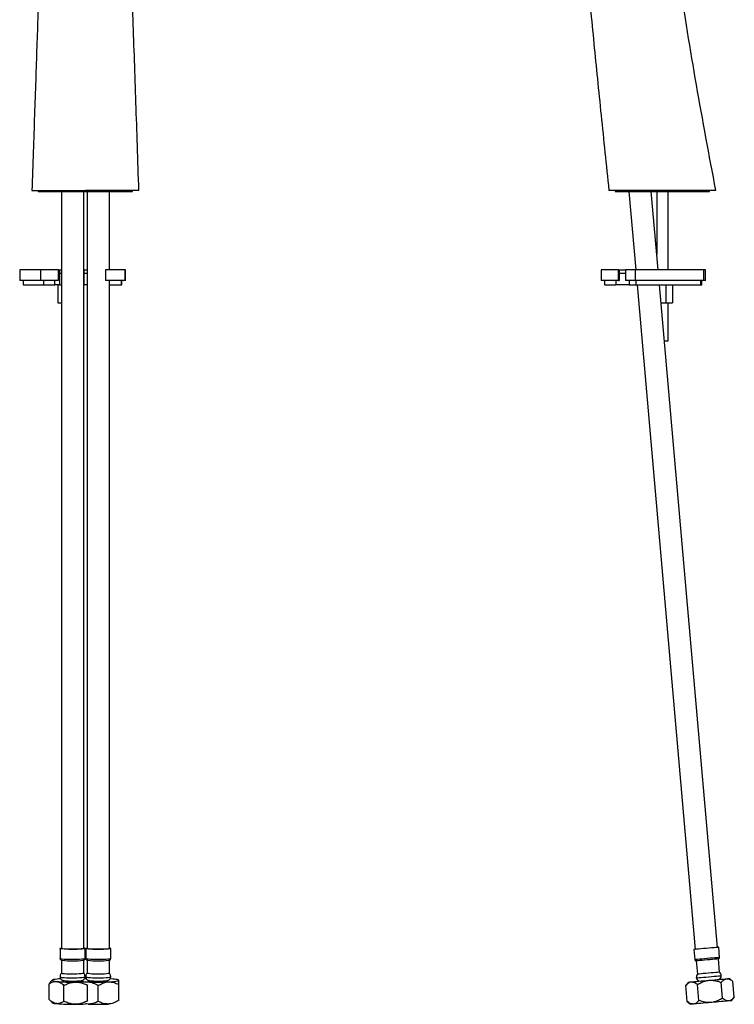
# Model space of a CAD drawing. Units: millimetres. Extents: x -777 to 210, y -393 to 621.
# Drawn here: x -508 to -107, y -393 to 160 of the extents above; entities that cross this region are included whole.
import ezdxf

# ---------------------------------------------------------------- set-up
doc = ezdxf.new("R2010")
doc.units = ezdxf.units.MM

msp = doc.modelspace()

# ---------------------------------------------------------------- linework, layer by layer
at = {"color": 0, "linetype": 'Continuous', "lineweight": 25}
for p, q in [((-501.531, 64.202), (-471.531, 64.202)), ((-498.031, 64.202), (-498.031, 63.602)), ((-498.031, 63.602), (-474.439, 63.602)), ((-484.981, 63.602), (-484.981, -361.177)), ((-474.439, 63.602), (-445.031, 63.602)), ((-472.481, -361.177), (-472.481, 63.602)), ((-441.531, 64.202), (-471.531, 64.202)), ((-470.581, 63.602), (-470.581, -361.177)), ((-458.081, 19.656), (-458.081, 63.602)), ((-445.031, 63.602), (-445.031, 64.202)), ((-117.742, 64.202), (-177.742, 64.202)), ((-174.242, 64.202), (-174.242, 63.602)), ((-174.242, 63.602), (-121.242, 63.602)), ((-166.556, 63.602), (-162.712, 19.656)), ((-150.164, 19.656), (-154.009, 63.602)), ((-150.917, 63.602), (-150.917, 28.263)), ((-144.567, 19.656), (-144.567, 63.602)), ((-121.242, 63.602), (-121.242, 64.202)), ((-508.416, 19.656), (-508.416, 13.656)), ((-496.5, 19.656), (-508.416, 19.656)), ((-496.5, 13.656), (-496.5, 19.656)), ((-486.654, 19.656), (-496.5, 19.656)), ((-486.654, 13.656), (-486.654, 19.656)), ((-486.654, 19.656), (-486.143, 19.656)), ((-486.143, 17.656), (-486.654, 17.656)), ((-486.143, 19.656), (-486.143, 17.656)), ((-486.143, 19.656), (-484.981, 19.656)), ((-484.981, 17.656), (-486.143, 17.656)), ((-486.143, 17.656), (-486.143, 11.156)), ((-472.481, 19.656), (-472.371, 19.656)), ((-472.371, 17.656), (-472.481, 17.656)), ((-472.371, 19.656), (-472.371, 17.656)), ((-472.371, 19.656), (-470.581, 19.656)), ((-470.581, 17.656), (-472.371, 17.656)), ((-472.371, 17.656), (-472.371, 11.156)), ((-460.273, 19.656), (-460.273, 13.656)), ((-449.273, 19.656), (-460.273, 19.656)), ((-449.054, 19.656), (-449.278, 19.656)), ((-449.273, 13.656), (-449.273, 19.656)), ((-449.054, 13.656), (-449.054, 19.656)), ((-182.145, 19.656), (-182.145, 13.656)), ((-172.299, 19.656), (-182.145, 19.656)), ((-172.299, 13.656), (-172.299, 19.656)), ((-172.299, 19.656), (-172.091, 19.656)), ((-172.091, 13.656), (-172.091, 19.656)), ((-172.091, 19.656), (-171.76, 19.656)), ((-171.76, 13.656), (-171.76, 19.656)), ((-171.76, 19.656), (-168.482, 19.656)), ((-168.482, 17.656), (-171.76, 17.656)), ((-168.482, 19.656), (-168.482, 13.656)), ((-162.755, 19.656), (-168.482, 19.656)), ((-162.755, 13.656), (-162.755, 19.656)), ((-124.556, 19.656), (-162.755, 19.656)), ((-124.556, 13.656), (-124.556, 19.656)), ((-123.642, 19.656), (-124.556, 19.656)), ((-123.642, 13.656), (-123.642, 19.656)), ((-496.5, 13.656), (-508.416, 13.656)), ((-506.416, 13.656), (-506.416, 11.156)), ((-506.416, 11.156), (-495, 11.156)), ((-486.654, 13.656), (-496.5, 13.656)), ((-495, 13.656), (-495, 11.156)), ((-495, 11.156), (-488.654, 11.156)), ((-488.654, 11.156), (-488.654, 13.656)), ((-486.143, 11.156), (-488.654, 11.156)), ((-486.954, 11.156), (-486.954, 1.156)), ((-486.143, 11.156), (-484.981, 11.156)), ((-472.481, 11.156), (-472.371, 11.156)), ((-470.581, 11.156), (-472.371, 11.156)), ((-449.273, 13.656), (-460.273, 13.656)), ((-458.273, 13.656), (-458.273, 11.156)), ((-458.273, 11.156), (-451.273, 11.156)), ((-458.081, -361.177), (-458.081, 11.156)), ((-451.284, 11.156), (-451.054, 11.156)), ((-451.273, 11.156), (-451.273, 13.656)), ((-451.054, 11.156), (-451.054, 13.656)), ((-449.054, 13.656), (-449.278, 13.656)), ((-172.299, 13.656), (-182.145, 13.656)), ((-180.145, 13.656), (-180.145, 11.156)), ((-180.145, 11.156), (-173.879, 11.156)), ((-173.879, 13.656), (-173.879, 11.156)), ((-166.482, 11.156), (-173.879, 11.156)), ((-172.299, 13.656), (-172.091, 13.656)), ((-171.76, 13.656), (-172.091, 13.656)), ((-162.755, 13.656), (-168.482, 13.656)), ((-166.482, 13.656), (-166.482, 11.156)), ((-166.482, 11.156), (-162.703, 11.156)), ((-124.556, 13.656), (-162.755, 13.656)), ((-162.703, 13.656), (-162.703, 11.156)), ((-162.703, 11.156), (-126.288, 11.156)), ((-161.968, 11.156), (-129.345, -361.722)), ((-116.893, -360.633), (-149.42, 11.156)), ((-145.76, 11.156), (-145.76, 1.156)), ((-142.055, 11.156), (-142.055, 1.156)), ((-126.288, 13.656), (-126.288, 11.156)), ((-126.288, 11.156), (-125.642, 11.156)), ((-125.642, 11.156), (-125.642, 13.656)), ((-123.642, 13.656), (-124.556, 13.656)), ((-486.954, 1.156), (-484.981, 1.156)), ((-148.545, 1.156), (-145.76, 1.156)), ((-145.76, 1.156), (-142.055, 1.156)), ((-144.567, -20.298), (-144.567, 1.156)), ((-146.668, -20.298), (-144.567, -20.298)), ((-485.731, -361.177), (-485.731, -366.906)), ((-471.731, -366.906), (-471.731, -361.177)), ((-471.331, -361.177), (-471.331, -366.906)), ((-457.331, -366.906), (-457.331, -361.177)), ((-130.093, -361.788), (-129.591, -367.516)), ((-115.645, -366.295), (-116.146, -360.567)), ((-484.981, -367.653), (-484.981, -375.124)), ((-472.481, -375.124), (-472.481, -367.653)), ((-470.581, -367.653), (-470.581, -375.124)), ((-458.081, -375.124), (-458.081, -367.653)), ((-128.779, -368.197), (-128.125, -375.669)), ((-115.673, -374.579), (-116.326, -367.108)), ((-491.858, -389.964), (-491.858, -381.056)), ((-490.187, -379.021), (-490.672, -379.503)), ((-468.017, -379.473), (-467.807, -379.422)), ((-452.831, -379.065), (-452.875, -379.021)), ((-133.007, -380.111), (-134.624, -382.039)), ((-114.002, -389.21), (-114.781, -380.303)), ((-108.167, -379.724), (-110.094, -378.107)), ((-107.387, -388.632), (-108.167, -379.724)), ((-483.557, -390.867), (-483.557, -381.959)), ((-470.43, -381.785), (-470.232, -381.516)), ((-470.43, -390.692), (-470.43, -381.785)), ((-464.331, -390.946), (-464.331, -382.039)), ((-452.831, -390.368), (-452.831, -381.46)), ((-133.844, -390.946), (-134.624, -382.039)), ((-127.23, -390.368), (-128.01, -381.46)), ((-491.858, -389.964), (-491.513, -390.277)), ((-491.541, -390.305), (-490.187, -391.649)), ((-470.081, -392.429), (-471.515, -392.115)), ((-470.231, -390.866), (-470.43, -390.692)), ((-133.844, -390.946), (-131.917, -392.564)), ((-109.005, -390.559), (-107.387, -388.632))]:
    msp.add_line(p, q, dxfattribs=at)
at = {"color": 0, "linetype": 'Continuous', "lineweight": 25, "flags": 128}
for points in [[(-472.481, -360.903), (-472.22, -360.953), (-471.811, -361.085), (-471.749, -361.222), (-472.038, -361.356), (-472.662, -361.481), (-473.59, -361.591), (-474.776, -361.681), (-476.16, -361.745), (-477.673, -361.78), (-479.24, -361.786), (-480.78, -361.761), (-482.218, -361.706), (-483.482, -361.626), (-484.506, -361.522), (-485.242, -361.401), (-485.651, -361.27), (-485.712, -361.133), (-485.424, -360.999), (-484.981, -360.903)], [(-472.481, -361.177), (-472.619, -361.291), (-473.11, -361.416), (-473.927, -361.526), (-475.024, -361.616), (-476.336, -361.681), (-477.787, -361.716), (-479.293, -361.72), (-480.766, -361.692), (-482.121, -361.635), (-483.279, -361.551), (-484.173, -361.445), (-484.75, -361.324), (-484.978, -361.194), (-484.981, -361.177)], [(-457.331, -361.177), (-457.506, -361.313), (-458.024, -361.442), (-458.858, -361.558), (-459.966, -361.654), (-461.294, -361.727), (-462.773, -361.772), (-464.331, -361.788), (-465.889, -361.772), (-467.368, -361.727), (-468.695, -361.654), (-469.804, -361.558), (-470.638, -361.442), (-471.155, -361.313), (-471.331, -361.177), (-471.155, -361.042), (-470.638, -360.913), (-470.581, -360.903)], [(-458.081, -361.177), (-458.263, -361.308), (-458.797, -361.431), (-459.653, -361.539), (-460.78, -361.626), (-462.115, -361.687), (-463.578, -361.718), (-465.084, -361.718), (-466.547, -361.687), (-467.881, -361.626), (-469.009, -361.539), (-469.865, -361.431), (-470.399, -361.308), (-470.581, -361.177)], [(-123.119, -361.177), (-124.671, -361.313), (-126.145, -361.442), (-127.467, -361.558), (-128.571, -361.654), (-129.402, -361.727), (-129.918, -361.772), (-130.093, -361.788)], [(-116.146, -360.567), (-116.321, -360.583), (-116.836, -360.628), (-117.667, -360.7), (-118.771, -360.797), (-120.094, -360.913), (-121.567, -361.042), (-123.119, -361.177)], [(-471.731, -366.906), (-471.749, -366.95), (-472.038, -367.084), (-472.662, -367.21), (-473.59, -367.32), (-474.776, -367.409), (-476.16, -367.473), (-477.673, -367.509), (-479.24, -367.514), (-480.78, -367.489), (-482.218, -367.435), (-483.482, -367.354), (-484.506, -367.25), (-485.242, -367.13), (-485.651, -366.998), (-485.731, -366.906)], [(-457.331, -366.906), (-457.506, -367.041), (-458.024, -367.17), (-458.858, -367.286), (-459.966, -367.383), (-461.294, -367.455), (-462.773, -367.5), (-464.331, -367.516), (-465.889, -367.5), (-467.368, -367.455), (-468.695, -367.383), (-469.804, -367.286), (-470.638, -367.17), (-471.155, -367.041), (-471.331, -366.906)], [(-122.618, -366.906), (-124.17, -367.041), (-125.644, -367.17), (-126.966, -367.286), (-128.07, -367.383), (-128.901, -367.455), (-129.417, -367.5), (-129.591, -367.516)], [(-122.553, -367.653), (-124.043, -367.783), (-125.446, -367.906), (-126.681, -368.014), (-127.677, -368.101), (-128.374, -368.162), (-128.733, -368.193), (-128.779, -368.197)], [(-115.645, -366.295), (-115.819, -366.311), (-116.335, -366.356), (-117.166, -366.429), (-118.27, -366.525), (-119.592, -366.641), (-121.066, -366.77), (-122.618, -366.906)], [(-116.326, -367.108), (-116.372, -367.112), (-116.731, -367.143), (-117.429, -367.204), (-118.424, -367.291), (-119.659, -367.4), (-121.063, -367.522), (-122.553, -367.653)], [(-472.481, -375.124), (-472.619, -375.238), (-473.11, -375.362), (-473.927, -375.473), (-475.024, -375.563), (-476.336, -375.627), (-477.787, -375.663), (-479.293, -375.667), (-480.766, -375.639), (-482.121, -375.582), (-483.279, -375.498), (-484.173, -375.392), (-484.75, -375.271), (-484.978, -375.141), (-484.981, -375.124)], [(-458.081, -375.124), (-458.263, -375.255), (-458.797, -375.377), (-459.653, -375.485), (-460.78, -375.572), (-462.115, -375.634), (-463.578, -375.665), (-465.084, -375.665), (-466.547, -375.634), (-467.881, -375.572), (-469.009, -375.485), (-469.865, -375.377), (-470.399, -375.255), (-470.581, -375.124)], [(-121.899, -375.124), (-123.389, -375.255), (-124.792, -375.377), (-126.028, -375.485), (-127.023, -375.572), (-127.721, -375.634), (-128.08, -375.665), (-128.125, -375.669)], [(-115.673, -374.579), (-115.718, -374.583), (-116.077, -374.615), (-116.775, -374.676), (-117.77, -374.763), (-119.006, -374.871), (-120.409, -374.994), (-121.899, -375.124)], [(-489.445, -378.745), (-489.898, -378.87), (-490.161, -378.999), (-490.228, -379.13), (-490.099, -379.26), (-489.775, -379.388), (-489.262, -379.512), (-488.569, -379.628), (-487.707, -379.735)], [(-485.731, -377.116), (-485.651, -377.209), (-485.242, -377.341), (-484.506, -377.461), (-483.482, -377.565), (-482.218, -377.646), (-480.78, -377.7), (-479.24, -377.725), (-477.673, -377.72)], [(-477.673, -377.72), (-476.16, -377.684), (-474.776, -377.62), (-473.59, -377.531), (-472.662, -377.421), (-472.038, -377.295), (-471.749, -377.161), (-471.731, -377.117)], [(-471.02, -378.294), (-471.332, -378.314), (-472.312, -378.387)], [(-471.331, -377.117), (-471.155, -377.252), (-470.638, -377.381), (-469.804, -377.497), (-468.695, -377.594), (-467.368, -377.666), (-465.889, -377.711), (-464.331, -377.727), (-462.773, -377.711), (-461.294, -377.666), (-459.966, -377.594), (-458.858, -377.497), (-458.024, -377.381), (-457.506, -377.252), (-457.331, -377.117), (-457.331, -377.116)], [(-458.581, -379.977), (-457.33, -379.904), (-456.199, -379.818), (-455.207, -379.719), (-454.372, -379.61), (-453.706, -379.492), (-453.223, -379.368), (-452.929, -379.24), (-452.831, -379.109)], [(-452.831, -379.109), (-452.929, -378.978), (-453.223, -378.85), (-453.706, -378.725), (-454.372, -378.608), (-455.207, -378.499), (-456.199, -378.4), (-457.33, -378.314), (-457.638, -378.294)], [(-133.007, -380.111), (-132.909, -380.103), (-132.616, -380.077), (-132.135, -380.035), (-131.472, -379.977)], [(-131.472, -379.977), (-130.639, -379.904), (-129.651, -379.818), (-128.524, -379.719), (-127.278, -379.61), (-125.934, -379.492), (-124.515, -379.368), (-123.046, -379.24), (-121.55, -379.109)], [(-128.698, -377.727), (-128.523, -377.711), (-128.007, -377.666), (-127.177, -377.594), (-126.072, -377.497), (-124.75, -377.381), (-123.276, -377.252), (-121.725, -377.117), (-120.173, -376.981), (-118.699, -376.852), (-117.377, -376.736), (-116.273, -376.64), (-115.442, -376.567), (-114.926, -376.522), (-114.751, -376.506)], [(-121.55, -379.109), (-120.055, -378.978), (-118.585, -378.85), (-117.166, -378.725), (-115.822, -378.608), (-114.576, -378.499), (-113.45, -378.4), (-112.462, -378.314), (-111.629, -378.241)], [(-111.629, -378.241), (-110.966, -378.183), (-110.484, -378.141), (-110.192, -378.115), (-110.094, -378.107)], [(-120.461, -391.561), (-121.956, -391.692), (-123.426, -391.821), (-124.845, -391.945), (-126.189, -392.063), (-127.435, -392.172), (-128.562, -392.27), (-129.55, -392.357), (-130.382, -392.429)], [(-110.54, -390.693), (-111.372, -390.766), (-112.36, -390.853), (-113.487, -390.951), (-114.733, -391.06), (-116.077, -391.178), (-117.496, -391.302), (-118.966, -391.431), (-120.461, -391.561)], [(-109.005, -390.559), (-109.103, -390.568), (-109.395, -390.593), (-109.877, -390.635), (-110.54, -390.693)], [(-470.081, -392.429), (-471.332, -392.357), (-471.531, -392.343)], [(-130.382, -392.429), (-131.045, -392.487), (-131.527, -392.53), (-131.819, -392.555), (-131.917, -392.564)]]:
    msp.add_lwpolyline(points, dxfattribs=at)
at = {"color": 0, "linetype": 'Continuous', "lineweight": 25}
for centre, radius, start, end in [((-458.216, -362.433), 1.536, 54.81315, 84.95224), ((-478.797, -328.095), 40.16, 261.61032, 278.77545), ((-464.305, -328.061), 40.197, 261.35967, 278.48282), ((-128.844, -367.45), 0.75, 185, 275), ((-116.392, -366.361), 0.75, 275, 5), ((-125.668, -377.462), 3.042, 143.88791, 185), ((-117.781, -376.772), 3.042, 5, 46.11209), ((-484.075, -408.482), 30.219, 92.55991, 100.23591), ((-479.035, -282.424), 97.697, 264.90751, 271.19747), ((-476.404, -323.934), 56.169, 269.39866, 278.58715), ((-469.471, -349.883), 30.1, 258.92082, 268.83837), ((-475.741, -438.261), 60.082, 85.1921, 86.49096), ((-464.331, -258.43), 121.683, 267.29154, 272.70846), ((-126.706, -377.552), 2, 185, 275), ((-116.744, -376.681), 2, 275, 5), ((-487.772, -386.512), 5.676, 244.82224, 270.65569), ((-479.035, -294.866), 97.707, 264.90814, 271.19748), ((-478.029, -294.121), 98.437, 270.60282, 273.78507), ((-464.331, -270.883), 121.683, 267.29154, 272.70846)]:
    msp.add_arc(centre, radius, start, end, dxfattribs=at)
for points, knots in [([(-494.031, 290.318), (-494.148, 286.827), (-494.391, 279.546), (-494.768, 267.934), (-495.174, 255.456), (-495.61, 242.095), (-496.074, 227.874), (-496.566, 212.8), (-497.087, 196.888), (-497.635, 180.203), (-498.213, 162.802), (-498.822, 144.704), (-499.46, 125.875), (-500.127, 106.206), (-500.824, 85.554), (-501.291, 71.448), (-501.531, 64.202)], [0, 0, 0, 0, 0.04693005, 0.09787504, 0.15274127, 0.21142631, 0.27394547, 0.34033491, 0.41059396, 0.48456317, 0.56172495, 0.64177829, 0.72507508, 0.81209796, 0.90347586, 1, 1, 1, 1]), ([(-441.531, 64.202), (-441.808, 72.563), (-442.352, 88.972), (-443.173, 113.227), (-443.973, 136.815), (-444.755, 159.972), (-445.496, 182.293), (-446.202, 203.818), (-446.877, 224.459), (-447.424, 241.215), (-447.845, 254.161), (-448.147, 263.419), (-448.444, 272.57), (-448.738, 281.567), (-448.934, 287.416), (-449.031, 290.318)], [0, 0, 0, 0, 0.1113613, 0.2185806, 0.3228276, 0.4251253, 0.5263588, 0.6194289, 0.7104824, 0.7993031, 0.8404373, 0.8811114, 0.9213046, 0.9609595, 1, 1, 1, 1]), ([(-117.742, 64.202), (-121.462, 83.935), (-128.902, 123.401), (-136.61, 171.553), (-141.579, 204.162), (-143.808, 221.231), (-145.002, 234.133), (-145.753, 247.106), (-146.141, 258.713), (-145.9, 268.907), (-145.174, 277.651), (-144.638, 283.476), (-144.37, 286.388)], [0, 0, 0, 0, 0.2683346, 0.5366696, 0.6516125, 0.7091422, 0.7666719, 0.8247273, 0.8827826, 0.9218244, 0.96091, 1, 1, 1, 1]), ([(-191.519, 207.671), (-191.116, 200.762), (-190.315, 187.016), (-188.141, 166.685), (-186.22, 146.672), (-184.2, 126.626), (-182.133, 106.284), (-179.971, 85.375), (-178.491, 71.32), (-177.742, 64.202)], [0, 0, 0, 0, 0.1440102, 0.2865509, 0.4254719, 0.5624861, 0.7058649, 0.8510397, 1, 1, 1, 1]), ([(-485.718, -366.904), (-485.722, -366.927), (-485.747, -367.066), (-485.639, -367.307), (-485.46, -367.526), (-485.242, -367.669), (-485.062, -367.747), (-484.903, -367.783), (-484.838, -367.798)], [0, 0, 0, 0, 0.0350459, 0.2105086, 0.3642137, 0.5364667, 0.8103057, 1, 1, 1, 1]), ([(-472.414, -367.735), (-472.389, -367.729), (-472.267, -367.699), (-472.087, -367.604), (-471.824, -367.327), (-471.707, -367.03), (-471.739, -366.894), (-471.744, -366.874)], [0, 0, 0, 0, 0.0928735, 0.45893881, 0.7353378, 0.96111198, 1, 1, 1, 1]), ([(-471.316, -366.906), (-471.313, -366.994), (-471.307, -367.191), (-471.149, -367.435), (-470.953, -367.606), (-470.767, -367.704), (-470.639, -367.742), (-470.575, -367.761)], [0, 0, 0, 0, 0.1496546, 0.33374992, 0.51650535, 0.75646388, 1, 1, 1, 1]), ([(-458.169, -367.788), (-458.081, -367.762), (-457.905, -367.711), (-457.66, -367.583), (-457.391, -367.294), (-457.351, -367.036), (-457.331, -366.906)], [0, 0, 0, 0, 0.3035044, 0.6012602, 0.7971601, 1, 1, 1, 1]), ([(-484.899, -375.041), (-485.028, -375.186), (-485.353, -375.552), (-485.666, -376.271), (-485.698, -376.835), (-485.713, -377.102)], [0, 0, 0, 0, 0.2587173, 0.650074, 1, 1, 1, 1]), ([(-471.746, -377.131), (-471.741, -377.094), (-471.693, -376.737), (-471.877, -376.108), (-472.178, -375.449), (-472.449, -375.163), (-472.536, -375.072)], [0, 0, 0, 0, 0.0504363, 0.4745627, 0.8321082, 1, 1, 1, 1]), ([(-470.536, -375.088), (-470.646, -375.21), (-470.953, -375.551), (-471.261, -376.257), (-471.3, -376.836), (-471.319, -377.118)], [0, 0, 0, 0, 0.22373, 0.6216844, 1, 1, 1, 1]), ([(-457.331, -377.117), (-457.362, -376.791), (-457.421, -376.191), (-457.751, -375.494), (-458.035, -375.182), (-458.135, -375.071)], [0, 0, 0, 0, 0.4331531, 0.7985718, 1, 1, 1, 1]), ([(-490.666, -379.509), (-490.677, -379.516), (-491.1, -379.777), (-491.484, -380.425), (-491.858, -381.056)], [0, 0, 0, 0, 0.02564498, 1, 1, 1, 1]), ([(-491.858, -381.056), (-491.289, -380.704), (-490.133, -379.988), (-488.7, -379.664), (-487.881, -379.723), (-487.707, -379.735)], [0, 0, 0, 0, 0.43238715, 0.87955541, 1, 1, 1, 1]), ([(-487.707, -379.735), (-486.977, -379.917), (-485.528, -380.278), (-484.21, -381.402), (-483.557, -381.959)], [0, 0, 0, 0, 0.50400201, 1, 1, 1, 1]), ([(-485.714, -377.097), (-485.72, -377.131), (-485.768, -377.415), (-485.598, -377.912), (-485.273, -378.449), (-484.877, -378.803), (-484.488, -379.022), (-484.108, -379.162), (-483.625, -379.277), (-482.951, -379.374), (-481.947, -379.462), (-480.781, -379.521), (-479.512, -379.552), (-478.553, -379.554), (-478.047, -379.548), (-477.949, -379.547)], [0, 0, 0, 0, 0.0096767, 0.0817875, 0.1397534, 0.190848, 0.2387369, 0.2903343, 0.3623478, 0.4917109, 0.6112682, 0.7367946, 0.8584229, 0.9725213, 1, 1, 1, 1]), ([(-483.557, -381.959), (-483.177, -381.77), (-482.042, -381.205), (-480.032, -380.464), (-478.177, -380.131), (-477.153, -380.104), (-476.993, -380.1)], [0, 0, 0, 0, 0.18446497, 0.55156555, 0.92997501, 1, 1, 1, 1]), ([(-477.949, -379.547), (-477.726, -379.543), (-477.076, -379.532), (-476.05, -379.492), (-474.969, -379.421), (-474.039, -379.311), (-473.448, -379.206), (-472.853, -378.971), (-472.372, -378.645), (-471.966, -378.136), (-471.73, -377.579), (-471.757, -377.223), (-471.765, -377.113)], [0, 0, 0, 0, 0.0735378, 0.2148371, 0.3578341, 0.505246, 0.6703223, 0.7431423, 0.8072845, 0.881831, 0.9636902, 1, 1, 1, 1]), ([(-476.993, -380.1), (-476.287, -380.13), (-474.852, -380.192), (-472.636, -380.789), (-471.202, -381.436), (-470.43, -381.785)], [0, 0, 0, 0, 0.3091423, 0.6277775, 1, 1, 1, 1]), ([(-471.518, -380.098), (-471.281, -380.045), (-470.809, -379.938), (-470.323, -379.964), (-470.081, -379.977)], [0, 0, 0, 0, 0.5023404, 1, 1, 1, 1]), ([(-471.331, -377.117), (-471.301, -377.382), (-471.247, -377.857), (-470.896, -378.416), (-470.508, -378.781), (-470.117, -379.009), (-469.737, -379.153), (-469.272, -379.268), (-468.629, -379.365), (-467.666, -379.454), (-466.511, -379.515), (-465.49, -379.547), (-464.887, -379.547), (-464.724, -379.548)], [0, 0, 0, 0, 0.0842748, 0.1503556, 0.2082374, 0.2622358, 0.3193585, 0.3980855, 0.5348271, 0.6701301, 0.812269, 0.9493417, 1, 1, 1, 1]), ([(-470.081, -379.977), (-469.069, -380.13), (-467.062, -380.435), (-465.236, -381.507), (-464.331, -382.039)], [0, 0, 0, 0, 0.5040018, 1, 1, 1, 1]), ([(-464.724, -379.548), (-464.452, -379.55), (-463.746, -379.555), (-462.614, -379.531), (-461.418, -379.481), (-460.369, -379.402), (-459.578, -379.302), (-459.033, -379.189), (-458.547, -379.017), (-458.059, -378.719), (-457.629, -378.24), (-457.353, -377.668), (-457.361, -377.27), (-457.365, -377.116)], [0, 0, 0, 0, 0.0784899, 0.2036534, 0.3293314, 0.4567245, 0.589053, 0.6925755, 0.7603611, 0.818935, 0.8834434, 0.9551271, 1, 1, 1, 1]), ([(-464.331, -382.039), (-463.544, -381.585), (-461.942, -380.662), (-459.957, -380.083), (-458.822, -379.995), (-458.581, -379.977)], [0, 0, 0, 0, 0.4323845, 0.8795551, 1, 1, 1, 1]), ([(-458.581, -379.977), (-457.569, -380.029), (-455.562, -380.131), (-453.736, -381.019), (-452.831, -381.46)], [0, 0, 0, 0, 0.5040014, 1, 1, 1, 1]), ([(-452.831, -381.46), (-452.831, -381.033), (-452.831, -380.25), (-452.831, -379.425), (-452.831, -379.215), (-452.831, -379.109)], [0, 0, 0, 0, 0.3722217, 0.681931, 1, 1, 1, 1]), ([(-134.624, -382.039), (-134.207, -381.585), (-133.36, -380.662), (-132.26, -380.083), (-131.61, -379.995), (-131.472, -379.977)], [0, 0, 0, 0, 0.4323845, 0.8795551, 1, 1, 1, 1]), ([(-131.472, -379.977), (-130.881, -380.029), (-129.709, -380.131), (-128.573, -381.019), (-128.01, -381.46)], [0, 0, 0, 0, 0.5040014, 1, 1, 1, 1]), ([(-128.01, -381.46), (-127.263, -381.033), (-125.894, -380.25), (-123.718, -379.425), (-122.279, -379.215), (-121.55, -379.109)], [0, 0, 0, 0, 0.3722217, 0.681931, 1, 1, 1, 1]), ([(-121.55, -379.109), (-121.389, -379.097), (-120.385, -379.023), (-118.49, -379.159), (-116.399, -379.692), (-115.18, -380.152), (-114.781, -380.303)], [0, 0, 0, 0, 0.0700234, 0.4359073, 0.8155368, 1, 1, 1, 1]), ([(-114.781, -380.303), (-114.364, -379.849), (-113.517, -378.926), (-112.417, -378.347), (-111.767, -378.259), (-111.629, -378.241)], [0, 0, 0, 0, 0.43238457, 0.87955505, 1, 1, 1, 1]), ([(-111.629, -378.241), (-111.038, -378.292), (-109.866, -378.395), (-108.73, -379.283), (-108.167, -379.724)], [0, 0, 0, 0, 0.5040016, 1, 1, 1, 1]), ([(-487.707, -392.188), (-488.437, -392.006), (-489.886, -391.645), (-491.204, -390.521), (-491.858, -389.964)], [0, 0, 0, 0, 0.5040021, 1, 1, 1, 1]), ([(-483.557, -390.867), (-484.125, -391.219), (-485.281, -391.936), (-486.714, -392.259), (-487.533, -392.2), (-487.707, -392.188)], [0, 0, 0, 0, 0.4323872, 0.8795556, 1, 1, 1, 1]), ([(-476.993, -392.552), (-477.153, -392.552), (-478.149, -392.552), (-480.003, -392.277), (-482.016, -391.593), (-483.177, -391.046), (-483.557, -390.867)], [0, 0, 0, 0, 0.0700233, 0.4359053, 0.8155359, 1, 1, 1, 1]), ([(-470.43, -390.692), (-471.202, -391.062), (-472.617, -391.738), (-474.832, -392.398), (-476.267, -392.5), (-476.993, -392.552)], [0, 0, 0, 0, 0.3722251, 0.6819301, 1, 1, 1, 1]), ([(-464.331, -390.946), (-465.118, -391.321), (-466.72, -392.082), (-468.705, -392.462), (-469.84, -392.435), (-470.081, -392.429)], [0, 0, 0, 0, 0.4323869, 0.8795552, 1, 1, 1, 1]), ([(-458.581, -392.429), (-459.593, -392.378), (-461.6, -392.275), (-463.425, -391.387), (-464.331, -390.946)], [0, 0, 0, 0, 0.5040018, 1, 1, 1, 1]), ([(-452.831, -390.368), (-453.618, -390.821), (-455.22, -391.744), (-457.205, -392.324), (-458.34, -392.411), (-458.581, -392.429)], [0, 0, 0, 0, 0.43238457, 0.87955518, 1, 1, 1, 1]), ([(-130.382, -392.429), (-130.973, -392.378), (-132.145, -392.275), (-133.281, -391.387), (-133.844, -390.946)], [0, 0, 0, 0, 0.5040018, 1, 1, 1, 1]), ([(-127.23, -390.368), (-127.647, -390.821), (-128.494, -391.744), (-129.594, -392.324), (-130.244, -392.411), (-130.382, -392.429)], [0, 0, 0, 0, 0.43238457, 0.87955518, 1, 1, 1, 1]), ([(-120.461, -391.561), (-121.176, -391.584), (-122.629, -391.629), (-124.918, -391.199), (-126.421, -390.659), (-127.23, -390.368)], [0, 0, 0, 0, 0.309143, 0.6277797, 1, 1, 1, 1]), ([(-114.002, -389.21), (-114.368, -389.428), (-115.464, -390.078), (-117.428, -390.97), (-119.269, -391.441), (-120.3, -391.545), (-120.461, -391.561)], [0, 0, 0, 0, 0.18446705, 0.55156459, 0.92997548, 1, 1, 1, 1]), ([(-110.54, -390.693), (-111.13, -390.642), (-112.303, -390.539), (-113.438, -389.651), (-114.002, -389.21)], [0, 0, 0, 0, 0.5040013, 1, 1, 1, 1]), ([(-107.387, -388.632), (-107.804, -389.085), (-108.651, -390.008), (-109.752, -390.588), (-110.402, -390.675), (-110.54, -390.693)], [0, 0, 0, 0, 0.43238452, 0.87955495, 1, 1, 1, 1])]:
    msp.add_open_spline(points, degree=3, knots=knots, dxfattribs=at)

doc.saveas('drawing.dxf')
